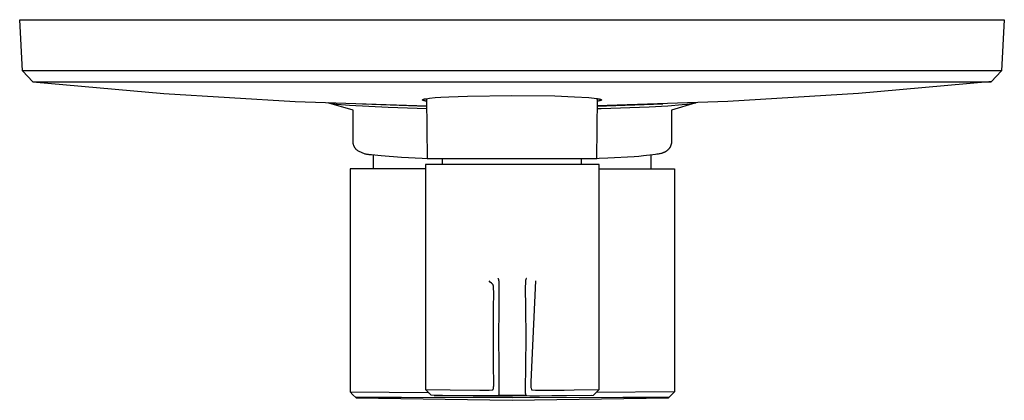
# Model space of a CAD drawing. Units: millimetres. Extents: x -194 to 251, y -225 to 227.
# Drawn here: x 81 to 251, y -225 to -159 of the extents above; entities that cross this region are included whole.
import ezdxf

# ---------------------------------------------------------------- set-up
doc = ezdxf.new("R2010")
doc.units = ezdxf.units.MM
doc.header["$MEASUREMENT"] = 0
doc.layers.add('Default', color=7, linetype='Continuous', true_color=0x000000)

msp = doc.modelspace()

# ---------------------------------------------------------------- linework, layer by layer
at = {"layer": 'Default', "color": 7, "true_color": 0xffffff}
for p, q in [((81.64, -167.79), (81.18, -158.96)), ((81.18, -158.96), (251.18, -158.96)), ((251.18, -158.96), (250.72, -167.79)), ((250.72, -167.79), (81.64, -167.79)), ((81.64, -167.79), (81.64, -167.79)), ((81.64, -167.79), (83.43, -169.67)), ((250.71, -167.79), (248.92, -169.67)), ((83.43, -169.67), (83.44, -169.67)), ((83.43, -169.67), (248.91, -169.67)), ((83.44, -169.67), (106.07, -171.7)), ((248.5, -169.71), (226.01, -171.72)), ((248.91, -169.67), (248.5, -169.71)), ((248.92, -169.67), (248.91, -169.67)), ((106.07, -171.7), (128.74, -173.08)), ((128.74, -173.08), (151.45, -173.83)), ((135.25, -173.47), (134.53, -173.33)), ((138.73, -174.6), (134.57, -173.35)), ((150.74, -172.8), (150.74, -172.79)), ((150.74, -172.79), (150.74, -172.79)), ((150.74, -172.79), (150.74, -172.79)), ((150.74, -172.79), (150.74, -172.79)), ((150.74, -172.79), (150.74, -172.79)), ((150.74, -172.79), (150.74, -172.79)), ((150.74, -172.79), (150.74, -172.79)), ((150.74, -172.79), (150.74, -172.79)), ((150.74, -172.79), (150.74, -172.79)), ((150.74, -172.79), (150.75, -172.79)), ((150.74, -172.81), (150.74, -172.8)), ((150.74, -172.8), (150.74, -172.8)), ((150.74, -172.8), (150.74, -172.8)), ((150.74, -172.8), (150.74, -172.8)), ((150.74, -172.8), (150.74, -172.8)), ((150.74, -172.8), (150.74, -172.8)), ((150.74, -172.8), (150.74, -172.8)), ((150.74, -172.8), (150.74, -172.8)), ((150.74, -172.8), (150.74, -172.8)), ((150.74, -172.82), (150.74, -172.81)), ((150.74, -172.81), (150.74, -172.81)), ((150.74, -172.81), (150.74, -172.81)), ((150.74, -172.81), (150.74, -172.81)), ((150.74, -172.81), (150.74, -172.81)), ((150.74, -172.81), (150.74, -172.81)), ((150.74, -172.81), (150.74, -172.81)), ((150.74, -172.81), (150.74, -172.81)), ((150.74, -172.81), (150.74, -172.81)), ((150.74, -172.83), (150.74, -172.82)), ((150.74, -172.82), (150.74, -172.82)), ((150.74, -172.82), (150.74, -172.82)), ((150.74, -172.82), (150.74, -172.82)), ((150.74, -172.82), (150.74, -172.82)), ((150.74, -172.82), (150.74, -172.82)), ((150.74, -172.82), (150.74, -172.82)), ((150.74, -172.82), (150.74, -172.82)), ((150.74, -172.82), (150.74, -172.82)), ((150.75, -172.83), (150.74, -172.83)), ((150.74, -172.83), (150.74, -172.83)), ((150.74, -172.83), (150.74, -172.83)), ((150.74, -172.83), (150.74, -172.83)), ((150.74, -172.83), (150.74, -172.83)), ((150.74, -172.83), (150.74, -172.83)), ((150.74, -172.83), (150.74, -172.83)), ((150.75, -172.78), (150.76, -172.77)), ((150.75, -172.79), (150.75, -172.78)), ((150.75, -172.78), (150.75, -172.78)), ((150.75, -172.78), (150.75, -172.78)), ((150.75, -172.78), (150.75, -172.78)), ((150.75, -172.78), (150.75, -172.78)), ((150.75, -172.84), (150.75, -172.83)), ((150.75, -172.83), (150.75, -172.83)), ((150.76, -172.85), (150.75, -172.84)), ((150.75, -172.84), (150.75, -172.84)), ((150.75, -172.84), (150.75, -172.84)), ((150.75, -172.84), (150.75, -172.84)), ((150.75, -172.84), (150.75, -172.84)), ((150.76, -172.77), (150.77, -172.76)), ((150.76, -172.77), (150.76, -172.77)), ((150.76, -172.77), (150.76, -172.77)), ((150.76, -172.77), (150.76, -172.77)), ((150.76, -172.77), (150.76, -172.77)), ((150.77, -172.86), (150.76, -172.85)), ((150.76, -172.85), (150.76, -172.85)), ((150.76, -172.85), (150.76, -172.85)), ((150.76, -172.85), (150.76, -172.85)), ((150.77, -172.76), (150.77, -172.76)), ((150.77, -172.76), (150.78, -172.76)), ((150.78, -172.87), (150.77, -172.86)), ((150.77, -172.86), (150.77, -172.86)), ((150.77, -172.86), (150.77, -172.86)), ((150.78, -172.76), (150.78, -172.75)), ((150.78, -172.75), (150.79, -172.75)), ((150.79, -172.87), (150.78, -172.87)), ((150.79, -172.75), (150.79, -172.74)), ((150.79, -172.74), (150.8, -172.74)), ((150.79, -172.75), (150.79, -172.75)), ((150.79, -172.88), (150.79, -172.87)), ((150.8, -172.88), (150.79, -172.88)), ((150.8, -172.74), (150.81, -172.73)), ((150.81, -172.89), (150.8, -172.88)), ((150.81, -172.73), (150.82, -172.73)), ((150.82, -172.89), (150.81, -172.89)), ((150.81, -172.89), (150.81, -172.89)), ((150.82, -172.73), (150.83, -172.72)), ((150.82, -172.73), (150.82, -172.73)), ((150.83, -172.9), (150.82, -172.89)), ((150.83, -172.72), (150.84, -172.72)), ((150.84, -172.9), (150.83, -172.9)), ((150.84, -172.72), (150.85, -172.72)), ((150.85, -172.91), (150.84, -172.9)), ((150.84, -172.9), (150.84, -172.9)), ((150.85, -172.72), (150.85, -172.71)), ((150.85, -172.71), (150.86, -172.71)), ((150.87, -172.91), (150.85, -172.91)), ((150.86, -172.71), (150.87, -172.71)), ((150.87, -172.71), (150.88, -172.71)), ((150.88, -172.92), (150.87, -172.91)), ((150.88, -172.71), (151.04, -172.66)), ((150.9, -172.92), (150.88, -172.92)), ((150.95, -172.94), (150.9, -172.92)), ((151, -172.95), (150.95, -172.94)), ((151.05, -172.97), (151, -172.95)), ((151.04, -172.66), (151.09, -172.65)), ((151.1, -172.98), (151.05, -172.97)), ((151.09, -172.65), (151.12, -172.64)), ((151.19, -173), (151.1, -172.98)), ((151.12, -172.64), (151.15, -172.63)), ((151.15, -172.63), (151.2, -172.62)), ((151.27, -173.01), (151.19, -173)), ((151.2, -172.62), (151.32, -172.6)), ((151.44, -173.04), (151.27, -173.01)), ((151.32, -172.6), (151.63, -172.55)), ((151.44, -172.58), (151.53, -182.95)), ((151.63, -172.55), (151.95, -172.51)), ((151.95, -172.51), (152.91, -172.42)), ((152.91, -172.42), (153.91, -172.34)), ((153.91, -172.34), (155.27, -172.26)), ((155.27, -172.26), (158.5, -172.14)), ((158.5, -172.14), (166.16, -172.04)), ((166.16, -172.04), (173.58, -172.13)), ((173.58, -172.13), (176.96, -172.26)), ((176.96, -172.26), (179.43, -172.41)), ((179.43, -172.41), (180.36, -172.51)), ((180.36, -172.51), (180.73, -172.55)), ((180.73, -172.55), (180.89, -172.58)), ((180.83, -182.95), (180.92, -172.58)), ((180.89, -172.58), (181.05, -172.6)), ((203.47, -173.09), (180.91, -173.83)), ((181.08, -173.01), (180.92, -173.04)), ((181.05, -172.6), (181.17, -172.63)), ((181.16, -173), (181.08, -173.01)), ((181.24, -172.98), (181.16, -173)), ((181.17, -172.63), (181.24, -172.64)), ((181.24, -172.64), (181.3, -172.66)), ((181.36, -172.95), (181.24, -172.98)), ((181.3, -172.66), (181.38, -172.68)), ((181.41, -172.94), (181.36, -172.95)), ((181.38, -172.68), (181.42, -172.69)), ((181.48, -172.92), (181.41, -172.94)), ((181.42, -172.69), (181.45, -172.7)), ((181.45, -172.7), (181.47, -172.7)), ((181.47, -172.7), (181.49, -172.71)), ((181.5, -172.91), (181.48, -172.92)), ((181.49, -172.71), (181.5, -172.72)), ((181.5, -172.72), (181.52, -172.72)), ((181.51, -172.91), (181.5, -172.91)), ((181.52, -172.9), (181.51, -172.91)), ((181.52, -172.72), (181.53, -172.73)), ((181.53, -172.9), (181.52, -172.9)), ((181.52, -172.9), (181.52, -172.9)), ((181.53, -172.73), (181.53, -172.73)), ((181.53, -172.73), (181.54, -172.73)), ((181.54, -172.89), (181.53, -172.9)), ((181.54, -172.73), (181.55, -172.74)), ((181.55, -172.89), (181.54, -172.89)), ((181.54, -172.89), (181.54, -172.89)), ((181.55, -172.74), (181.56, -172.74)), ((181.56, -172.88), (181.55, -172.89)), ((181.55, -172.89), (181.55, -172.89)), ((181.55, -172.89), (181.55, -172.89)), ((181.56, -172.74), (181.57, -172.75)), ((181.57, -172.88), (181.56, -172.88)), ((181.56, -172.88), (181.56, -172.88)), ((181.57, -172.75), (181.57, -172.75)), ((181.57, -172.75), (181.58, -172.76)), ((181.58, -172.87), (181.57, -172.87)), ((181.57, -172.87), (181.57, -172.88)), ((181.57, -172.88), (181.57, -172.88)), ((181.58, -172.76), (181.59, -172.76)), ((181.59, -172.86), (181.58, -172.87)), ((181.58, -172.87), (181.58, -172.87)), ((181.58, -172.87), (181.58, -172.87)), ((181.59, -172.76), (181.59, -172.76)), ((181.59, -172.76), (181.59, -172.77)), ((181.59, -172.77), (181.6, -172.77)), ((181.6, -172.85), (181.59, -172.86)), ((181.59, -172.86), (181.59, -172.86)), ((181.59, -172.86), (181.59, -172.86)), ((181.6, -172.77), (181.6, -172.77)), ((181.6, -172.77), (181.6, -172.77)), ((181.6, -172.77), (181.6, -172.77)), ((181.6, -172.77), (181.6, -172.78)), ((181.6, -172.78), (181.61, -172.78)), ((181.61, -172.84), (181.6, -172.84)), ((181.6, -172.84), (181.6, -172.84)), ((181.6, -172.84), (181.6, -172.85)), ((181.6, -172.85), (181.6, -172.85)), ((181.6, -172.85), (181.6, -172.85)), ((181.61, -172.78), (181.61, -172.78)), ((181.61, -172.78), (181.61, -172.78)), ((181.61, -172.78), (181.61, -172.78)), ((181.61, -172.78), (181.61, -172.78)), ((181.61, -172.78), (181.61, -172.78)), ((181.61, -172.78), (181.61, -172.79)), ((181.61, -172.79), (181.61, -172.79)), ((181.61, -172.79), (181.61, -172.79)), ((181.61, -172.79), (181.61, -172.79)), ((181.61, -172.79), (181.61, -172.79)), ((181.61, -172.79), (181.62, -172.79)), ((181.62, -172.82), (181.61, -172.83)), ((181.61, -172.83), (181.61, -172.83)), ((181.61, -172.83), (181.61, -172.83)), ((181.61, -172.83), (181.61, -172.83)), ((181.61, -172.83), (181.61, -172.83)), ((181.61, -172.83), (181.61, -172.84)), ((181.61, -172.84), (181.61, -172.84)), ((181.61, -172.84), (181.61, -172.84)), ((181.61, -172.84), (181.61, -172.84)), ((181.62, -172.79), (181.62, -172.79)), ((181.62, -172.79), (181.62, -172.79)), ((181.62, -172.79), (181.62, -172.79)), ((181.62, -172.79), (181.62, -172.79)), ((181.62, -172.79), (181.62, -172.79)), ((181.62, -172.79), (181.62, -172.8)), ((181.62, -172.8), (181.62, -172.8)), ((181.62, -172.8), (181.62, -172.8)), ((181.62, -172.8), (181.62, -172.8)), ((181.62, -172.8), (181.62, -172.8)), ((181.62, -172.8), (181.62, -172.8)), ((181.62, -172.8), (181.62, -172.8)), ((181.62, -172.8), (181.62, -172.8)), ((181.62, -172.8), (181.62, -172.8)), ((181.62, -172.8), (181.62, -172.8)), ((181.62, -172.8), (181.62, -172.8)), ((181.62, -172.8), (181.62, -172.8)), ((181.62, -172.8), (181.62, -172.81)), ((181.62, -172.81), (181.62, -172.81)), ((181.62, -172.81), (181.62, -172.81)), ((181.62, -172.81), (181.62, -172.81)), ((181.62, -172.81), (181.62, -172.81)), ((181.62, -172.81), (181.62, -172.81)), ((181.62, -172.81), (181.62, -172.81)), ((181.62, -172.81), (181.62, -172.81)), ((181.62, -172.81), (181.62, -172.81)), ((181.62, -172.81), (181.62, -172.81)), ((181.62, -172.81), (181.62, -172.81)), ((181.62, -172.81), (181.62, -172.82)), ((181.62, -172.82), (181.62, -172.82)), ((181.62, -172.82), (181.62, -172.82)), ((181.62, -172.82), (181.62, -172.82)), ((181.62, -172.82), (181.62, -172.82)), ((181.62, -172.82), (181.62, -172.82)), ((181.62, -172.82), (181.62, -172.82)), ((181.62, -172.82), (181.62, -172.82)), ((181.62, -172.82), (181.62, -172.82)), ((197.9, -173.34), (193.73, -174.6)), ((197.67, -173.4), (197.56, -173.42)), ((197.77, -173.38), (197.67, -173.4)), ((197.85, -173.35), (197.77, -173.38)), ((197.93, -173.33), (197.85, -173.35)), ((226.01, -171.72), (203.47, -173.09)), ((135.97, -173.59), (135.25, -173.47)), ((136.69, -173.68), (135.97, -173.59)), ((137.42, -173.75), (136.69, -173.68)), ((138.14, -173.79), (137.42, -173.75)), ((144.79, -174.15), (138.14, -173.79)), ((138.73, -179.96), (138.73, -174.6)), ((151.45, -173.94), (140.37, -173.54)), ((151.45, -174.34), (144.79, -174.15)), ((181.57, -174.33), (180.9, -174.34)), ((192.2, -173.54), (180.91, -173.95)), ((189.84, -174.05), (181.57, -174.33)), ((193.07, -173.88), (189.84, -174.05)), ((195.57, -173.68), (193.07, -173.88)), ((193.73, -174.6), (193.73, -179.96)), ((196.38, -173.6), (195.57, -173.68)), ((197.04, -173.51), (196.38, -173.6)), ((197.32, -173.47), (197.04, -173.51)), ((197.56, -173.42), (197.32, -173.47)), ((138.73, -180.03), (138.73, -179.96)), ((138.73, -180.1), (138.73, -180.03)), ((138.74, -180.17), (138.73, -180.1)), ((138.75, -180.25), (138.74, -180.17)), ((193.72, -180.15), (193.71, -180.21)), ((193.73, -180.02), (193.72, -180.09)), ((193.72, -180.09), (193.72, -180.15)), ((193.73, -179.96), (193.73, -180.02)), ((138.76, -180.32), (138.75, -180.25)), ((138.77, -180.39), (138.76, -180.32)), ((138.79, -180.45), (138.77, -180.39)), ((138.8, -180.52), (138.79, -180.45)), ((138.83, -180.59), (138.8, -180.52)), ((138.85, -180.66), (138.83, -180.59)), ((138.87, -180.72), (138.85, -180.66)), ((138.9, -180.79), (138.87, -180.72)), ((138.93, -180.85), (138.9, -180.79)), ((138.96, -180.92), (138.93, -180.85)), ((139, -180.98), (138.96, -180.92)), ((139.03, -181.04), (139, -180.98)), ((139.07, -181.1), (139.03, -181.04)), ((139.11, -181.16), (139.07, -181.1)), ((139.15, -181.22), (139.11, -181.16)), ((139.2, -181.27), (139.15, -181.22)), ((139.24, -181.33), (139.2, -181.27)), ((139.35, -181.41), (139.24, -181.33)), ((139.46, -181.5), (139.35, -181.41)), ((139.58, -181.58), (139.46, -181.5)), ((139.69, -181.66), (139.58, -181.58)), ((139.81, -181.73), (139.69, -181.66)), ((139.93, -181.8), (139.81, -181.73)), ((140.06, -181.86), (139.93, -181.8)), ((140.18, -181.92), (140.06, -181.86)), ((192.41, -181.9), (192.35, -181.92)), ((192.47, -181.87), (192.41, -181.9)), ((192.52, -181.85), (192.47, -181.87)), ((192.57, -181.82), (192.52, -181.85)), ((192.62, -181.79), (192.57, -181.82)), ((192.67, -181.77), (192.62, -181.79)), ((192.72, -181.74), (192.67, -181.77)), ((192.76, -181.71), (192.72, -181.74)), ((192.81, -181.68), (192.76, -181.71)), ((192.86, -181.64), (192.81, -181.68)), ((192.91, -181.61), (192.86, -181.64)), ((192.95, -181.57), (192.91, -181.61)), ((193, -181.53), (192.95, -181.57)), ((193.05, -181.49), (193, -181.53)), ((193.09, -181.45), (193.05, -181.49)), ((193.13, -181.4), (193.09, -181.45)), ((193.18, -181.36), (193.13, -181.4)), ((193.22, -181.32), (193.18, -181.36)), ((193.26, -181.27), (193.22, -181.32)), ((193.29, -181.22), (193.26, -181.27)), ((193.33, -181.17), (193.29, -181.22)), ((193.37, -181.12), (193.33, -181.17)), ((193.4, -181.07), (193.37, -181.12)), ((193.43, -181.02), (193.4, -181.07)), ((193.46, -180.97), (193.43, -181.02)), ((193.49, -180.91), (193.46, -180.97)), ((193.52, -180.86), (193.49, -180.91)), ((193.54, -180.8), (193.52, -180.86)), ((193.57, -180.75), (193.54, -180.8)), ((193.59, -180.69), (193.57, -180.75)), ((193.61, -180.63), (193.59, -180.69)), ((193.63, -180.58), (193.61, -180.63)), ((193.65, -180.52), (193.63, -180.58)), ((193.66, -180.46), (193.65, -180.52)), ((193.68, -180.4), (193.66, -180.46)), ((193.69, -180.34), (193.68, -180.4)), ((193.7, -180.27), (193.69, -180.34)), ((193.71, -180.21), (193.7, -180.27)), ((140.31, -181.98), (140.18, -181.92)), ((140.44, -182.03), (140.31, -181.98)), ((140.57, -182.08), (140.44, -182.03)), ((140.7, -182.12), (140.57, -182.08)), ((140.84, -182.16), (140.7, -182.12)), ((140.97, -182.2), (140.84, -182.16)), ((141.11, -182.23), (140.97, -182.2)), ((141.25, -182.25), (141.11, -182.23)), ((141.39, -182.27), (141.25, -182.25)), ((141.52, -182.29), (141.39, -182.27)), ((141.66, -182.3), (141.52, -182.29)), ((141.8, -182.3), (141.66, -182.3)), ((141.94, -182.3), (141.8, -182.3)), ((143.59, -182.5), (141.94, -182.3)), ((142.23, -182.34), (142.23, -184.69)), ((147.12, -182.77), (143.59, -182.5)), ((150.65, -182.95), (147.12, -182.77)), ((154.18, -183.03), (150.65, -182.95)), ((151.53, -182.95), (180.83, -182.95)), ((154.18, -183.96), (154.18, -182.95)), ((182.74, -182.9), (178.18, -183.04)), ((178.18, -183.96), (178.18, -182.95)), ((187.29, -182.65), (182.74, -182.9)), ((188.07, -182.58), (187.29, -182.65)), ((188.86, -182.5), (188.07, -182.58)), ((190.51, -182.3), (188.86, -182.5)), ((190.23, -184.69), (190.23, -182.34)), ((190.96, -182.25), (190.51, -182.3)), ((191.19, -182.21), (190.96, -182.25)), ((191.41, -182.17), (191.19, -182.21)), ((191.56, -182.15), (191.41, -182.17)), ((191.7, -182.12), (191.56, -182.15)), ((191.85, -182.08), (191.7, -182.12)), ((191.99, -182.04), (191.85, -182.08)), ((192.11, -182.01), (191.99, -182.04)), ((192.17, -181.99), (192.11, -182.01)), ((192.23, -181.97), (192.17, -181.99)), ((192.29, -181.94), (192.23, -181.97)), ((192.35, -181.92), (192.29, -181.94)), ((151.22, -184.69), (138.23, -184.69)), ((138.23, -184.69), (138.23, -223.22)), ((181.22, -183.96), (151.22, -183.96)), ((151.22, -183.96), (151.22, -222.83)), ((181.22, -222.83), (181.22, -183.96)), ((181.22, -184.69), (194.23, -184.69)), ((194.23, -184.69), (194.23, -223.22)), ((163.8, -203.68), (163.78, -203.66)), ((163.81, -203.69), (163.8, -203.68)), ((163.82, -203.7), (163.81, -203.69)), ((163.81, -203.69), (163.81, -203.69)), ((163.83, -203.71), (163.82, -203.7)), ((163.83, -203.72), (163.83, -203.71)), ((163.83, -203.71), (163.83, -203.71)), ((163.84, -203.72), (163.83, -203.72)), ((163.84, -203.73), (163.84, -203.72)), ((163.85, -203.74), (163.84, -203.73)), ((163.86, -203.75), (163.85, -203.74)), ((163.85, -203.74), (163.85, -203.74)), ((163.86, -203.76), (163.86, -203.75)), ((163.87, -203.77), (163.86, -203.76)), ((163.86, -203.76), (163.86, -203.76)), ((163.87, -203.78), (163.87, -203.77)), ((163.88, -203.79), (163.87, -203.78)), ((163.88, -203.8), (163.88, -203.79)), ((163.88, -203.81), (163.88, -203.8)), ((163.89, -203.82), (163.88, -203.81)), ((163.89, -203.83), (163.89, -203.82)), ((163.9, -203.85), (163.89, -203.83)), ((163.9, -203.87), (163.9, -203.85)), ((163.91, -203.89), (163.9, -203.87)), ((163.91, -203.9), (163.91, -203.89)), ((163.92, -203.94), (163.91, -203.9)), ((163.92, -203.97), (163.92, -203.94)), ((163.93, -204.03), (163.92, -203.97)), ((168.53, -203.97), (168.52, -204.03)), ((168.54, -203.9), (168.53, -203.94)), ((168.53, -203.94), (168.53, -203.97)), ((168.55, -203.87), (168.54, -203.89)), ((168.54, -203.89), (168.54, -203.9)), ((168.56, -203.83), (168.55, -203.85)), ((168.55, -203.85), (168.55, -203.87)), ((168.57, -203.8), (168.56, -203.81)), ((168.56, -203.81), (168.56, -203.82)), ((168.56, -203.82), (168.56, -203.83)), ((168.58, -203.78), (168.57, -203.79)), ((168.57, -203.79), (168.57, -203.8)), ((168.59, -203.76), (168.58, -203.76)), ((168.58, -203.76), (168.58, -203.77)), ((168.58, -203.77), (168.58, -203.78)), ((168.6, -203.74), (168.59, -203.75)), ((168.59, -203.75), (168.59, -203.76)), ((168.61, -203.73), (168.6, -203.74)), ((168.6, -203.74), (168.6, -203.74)), ((168.62, -203.71), (168.61, -203.72)), ((168.61, -203.72), (168.61, -203.72)), ((168.61, -203.72), (168.61, -203.73)), ((168.63, -203.7), (168.62, -203.71)), ((168.62, -203.71), (168.62, -203.71)), ((168.64, -203.69), (168.63, -203.7)), ((168.65, -203.68), (168.64, -203.69)), ((168.64, -203.69), (168.64, -203.69)), ((168.67, -203.66), (168.65, -203.68)), ((162.41, -204.26), (162.22, -204.07)), ((162.61, -204.44), (162.41, -204.26)), ((162.81, -204.62), (162.61, -204.44)), ((162.84, -204.64), (162.81, -204.62)), ((162.84, -204.65), (162.84, -204.64)), ((162.85, -204.65), (162.84, -204.65)), ((162.86, -204.66), (162.85, -204.65)), ((162.86, -204.67), (162.86, -204.66)), ((162.87, -204.67), (162.86, -204.67)), ((162.87, -204.68), (162.87, -204.67)), ((162.88, -204.69), (162.87, -204.68)), ((162.87, -204.68), (162.87, -204.68)), ((162.89, -204.7), (162.88, -204.69)), ((162.88, -204.69), (162.88, -204.69)), ((162.89, -204.71), (162.89, -204.7)), ((162.89, -204.7), (162.89, -204.7)), ((162.9, -204.72), (162.89, -204.71)), ((162.9, -204.73), (162.9, -204.72)), ((162.91, -204.74), (162.9, -204.73)), ((162.92, -204.75), (162.91, -204.74)), ((162.91, -204.74), (162.91, -204.74)), ((162.92, -204.76), (162.92, -204.75)), ((162.92, -204.77), (162.92, -204.76)), ((162.93, -204.78), (162.92, -204.77)), ((162.93, -204.79), (162.93, -204.78)), ((162.93, -204.8), (162.93, -204.79)), ((162.94, -204.82), (162.93, -204.8)), ((162.94, -204.84), (162.94, -204.82)), ((162.95, -204.85), (162.94, -204.84)), ((162.96, -204.88), (162.95, -204.85)), ((162.96, -204.91), (162.96, -204.88)), ((162.97, -204.94), (162.96, -204.91)), ((162.97, -204.97), (162.97, -204.94)), ((162.98, -205.03), (162.97, -204.97)), ((162.99, -205.09), (162.98, -205.03)), ((162.99, -205.18), (162.99, -205.09)), ((163, -205.27), (162.99, -205.18)), ((163.01, -205.45), (163, -205.27)), ((163.02, -205.93), (163.01, -205.45)), ((163.94, -204.09), (163.93, -204.03)), ((163.94, -204.15), (163.94, -204.09)), ((163.96, -204.34), (163.94, -204.15)), ((163.94, -208.87), (163.97, -205.05)), ((163.97, -204.54), (163.96, -204.34)), ((163.97, -205.05), (163.97, -204.54)), ((168.48, -204.54), (168.47, -205.03)), ((168.47, -205.03), (168.51, -208.87)), ((168.49, -204.34), (168.48, -204.54)), ((168.5, -204.15), (168.49, -204.34)), ((168.51, -204.09), (168.5, -204.15)), ((168.52, -204.03), (168.51, -204.09)), ((170.23, -204.07), (169.42, -221.48)), ((163, -208.94), (163.02, -205.93)), ((162.97, -213.6), (163, -208.94)), ((163.91, -213.73), (163.94, -208.87)), ((168.51, -208.87), (168.54, -213.73)), ((162.97, -213.73), (162.97, -213.6)), ((163, -218.73), (162.97, -213.73)), ((163.94, -218.81), (163.91, -213.73)), ((168.54, -213.73), (168.51, -218.81)), ((163.03, -221.75), (163, -218.73)), ((163.99, -222.81), (163.94, -218.81)), ((168.51, -218.81), (168.46, -222.81)), ((162.96, -222.72), (162.97, -222.7)), ((162.97, -222.65), (162.98, -222.63)), ((162.97, -222.68), (162.97, -222.65)), ((162.97, -222.7), (162.97, -222.68)), ((162.98, -222.6), (162.99, -222.54)), ((162.98, -222.63), (162.98, -222.6)), ((162.99, -222.54), (163, -222.46)), ((163, -222.46), (163.01, -222.37)), ((163.01, -222.37), (163.02, -222.2)), ((163.02, -222.2), (163.03, -221.75)), ((169.42, -221.48), (169.42, -221.85)), ((169.42, -221.85), (169.43, -222.22)), ((169.43, -222.22), (169.44, -222.35)), ((169.44, -222.35), (169.45, -222.48)), ((169.45, -222.48), (169.47, -222.61)), ((169.47, -222.61), (169.52, -222.81)), ((138.72, -223.72), (138.23, -223.22)), ((138.23, -223.22), (151.72, -223.33)), ((139.21, -224.23), (138.72, -223.72)), ((139.21, -224.23), (139.3, -224.24)), ((147.12, -224.23), (139.21, -224.23)), ((139.21, -224.23), (139.21, -224.23)), ((139.3, -224.24), (166.23, -224.69)), ((166.23, -224.24), (147.12, -224.23)), ((151.22, -222.83), (155.52, -222.89)), ((152.21, -223.83), (151.22, -222.83)), ((156.22, -223.89), (152.21, -223.83)), ((152.72, -223.84), (166.22, -223.96)), ((155.52, -222.89), (160.6, -222.95)), ((161.51, -223.92), (156.22, -223.89)), ((160.6, -222.95), (161.84, -222.96)), ((163.22, -223.9), (161.51, -223.92)), ((161.84, -222.96), (161.97, -222.96)), ((161.97, -222.96), (162.1, -222.96)), ((162.1, -222.96), (162.22, -222.95)), ((162.22, -222.95), (162.81, -222.88)), ((162.81, -222.88), (162.83, -222.88)), ((162.83, -222.88), (162.84, -222.88)), ((162.84, -222.88), (162.85, -222.87)), ((162.84, -222.88), (162.84, -222.88)), ((162.85, -222.87), (162.85, -222.87)), ((162.85, -222.87), (162.85, -222.87)), ((162.85, -222.87), (162.86, -222.87)), ((162.86, -222.87), (162.86, -222.87)), ((162.86, -222.87), (162.86, -222.87)), ((162.86, -222.87), (162.87, -222.87)), ((162.87, -222.87), (162.87, -222.86)), ((162.87, -222.86), (162.88, -222.86)), ((162.87, -222.87), (162.87, -222.87)), ((162.87, -222.87), (162.87, -222.87)), ((162.87, -222.87), (162.87, -222.87)), ((162.88, -222.86), (162.88, -222.86)), ((162.88, -222.86), (162.88, -222.86)), ((162.88, -222.86), (162.88, -222.86)), ((162.88, -222.86), (162.89, -222.86)), ((162.89, -222.86), (162.89, -222.85)), ((162.89, -222.85), (162.89, -222.85)), ((162.89, -222.85), (162.89, -222.85)), ((162.89, -222.85), (162.9, -222.85)), ((162.89, -222.86), (162.89, -222.86)), ((162.9, -222.85), (162.9, -222.84)), ((162.9, -222.84), (162.91, -222.84)), ((162.9, -222.85), (162.9, -222.85)), ((162.9, -222.85), (162.9, -222.85)), ((162.91, -222.84), (162.91, -222.83)), ((162.91, -222.83), (162.91, -222.83)), ((162.91, -222.83), (162.91, -222.83)), ((162.91, -222.83), (162.92, -222.83)), ((162.91, -222.84), (162.91, -222.84)), ((162.91, -222.84), (162.91, -222.84)), ((162.92, -222.82), (162.92, -222.81)), ((162.92, -222.81), (162.93, -222.81)), ((162.92, -222.83), (162.92, -222.82)), ((162.92, -222.82), (162.92, -222.82)), ((162.93, -222.8), (162.94, -222.79)), ((162.93, -222.81), (162.93, -222.8)), ((162.94, -222.78), (162.95, -222.77)), ((162.94, -222.79), (162.94, -222.78)), ((162.94, -222.78), (162.94, -222.78)), ((162.95, -222.74), (162.96, -222.72)), ((162.95, -222.76), (162.95, -222.74)), ((162.95, -222.77), (162.95, -222.76)), ((163.81, -223.84), (163.22, -223.9)), ((166.22, -223.84), (163.81, -223.84)), ((163.81, -223.84), (163.82, -223.84)), ((163.82, -223.84), (163.83, -223.84)), ((163.83, -223.84), (163.84, -223.84)), ((163.84, -223.84), (163.84, -223.83)), ((163.84, -223.83), (163.85, -223.83)), ((163.84, -223.84), (163.84, -223.84)), ((163.85, -223.83), (163.85, -223.83)), ((163.85, -223.83), (163.85, -223.83)), ((163.85, -223.83), (163.85, -223.83)), ((163.85, -223.83), (163.86, -223.83)), ((163.86, -223.83), (163.86, -223.83)), ((163.86, -223.83), (163.86, -223.83)), ((163.86, -223.83), (163.86, -223.83)), ((163.86, -223.83), (163.87, -223.83)), ((163.87, -223.83), (163.87, -223.82)), ((163.87, -223.82), (163.87, -223.82)), ((163.87, -223.82), (163.87, -223.82)), ((163.87, -223.82), (163.87, -223.82)), ((163.87, -223.82), (163.88, -223.82)), ((163.88, -223.82), (163.88, -223.81)), ((163.88, -223.81), (163.88, -223.81)), ((163.88, -223.81), (163.89, -223.81)), ((163.88, -223.82), (163.88, -223.82)), ((163.88, -223.82), (163.88, -223.82)), ((163.89, -223.81), (163.89, -223.8)), ((163.89, -223.8), (163.9, -223.8)), ((163.89, -223.81), (163.89, -223.81)), ((163.89, -223.81), (163.89, -223.81)), ((163.89, -223.81), (163.89, -223.81)), ((163.9, -223.8), (163.9, -223.79)), ((163.9, -223.79), (163.9, -223.79)), ((163.9, -223.79), (163.91, -223.79)), ((163.9, -223.8), (163.9, -223.8)), ((163.9, -223.8), (163.9, -223.8)), ((163.91, -223.78), (163.92, -223.77)), ((163.91, -223.79), (163.91, -223.78)), ((163.91, -223.78), (163.91, -223.78)), ((163.91, -223.78), (163.91, -223.78)), ((163.91, -223.79), (163.91, -223.79)), ((163.92, -223.76), (163.93, -223.75)), ((163.92, -223.77), (163.92, -223.76)), ((163.92, -223.76), (163.92, -223.76)), ((163.93, -223.72), (163.94, -223.71)), ((163.93, -223.73), (163.93, -223.72)), ((163.93, -223.74), (163.93, -223.73)), ((163.93, -223.75), (163.93, -223.74)), ((163.94, -223.69), (163.95, -223.67)), ((163.94, -223.71), (163.94, -223.69)), ((163.95, -223.65), (163.96, -223.63)), ((163.95, -223.67), (163.95, -223.65)), ((163.96, -223.57), (163.97, -223.51)), ((163.96, -223.6), (163.96, -223.57)), ((163.96, -223.63), (163.96, -223.6)), ((163.97, -223.51), (163.98, -223.44)), ((163.98, -223.36), (163.99, -223.2)), ((163.98, -223.44), (163.98, -223.36)), ((163.99, -223.2), (163.99, -222.81)), ((179.88, -223.84), (166.22, -223.96)), ((166.22, -223.96), (166.22, -223.84)), ((168.64, -223.84), (166.22, -223.84)), ((185.33, -224.23), (166.23, -224.24)), ((166.23, -224.69), (193.17, -224.24)), ((168.46, -222.81), (168.46, -223.18)), ((168.46, -223.18), (168.47, -223.34)), ((168.47, -223.34), (168.47, -223.43)), ((168.47, -223.43), (168.48, -223.51)), ((168.48, -223.51), (168.48, -223.56)), ((168.48, -223.56), (168.49, -223.59)), ((168.49, -223.59), (168.49, -223.62)), ((168.49, -223.62), (168.5, -223.64)), ((168.5, -223.64), (168.5, -223.67)), ((168.5, -223.67), (168.51, -223.69)), ((168.51, -223.69), (168.51, -223.7)), ((168.51, -223.7), (168.51, -223.71)), ((168.51, -223.71), (168.52, -223.72)), ((168.52, -223.72), (168.52, -223.73)), ((168.52, -223.73), (168.52, -223.74)), ((168.52, -223.74), (168.52, -223.75)), ((168.52, -223.75), (168.53, -223.75)), ((168.53, -223.75), (168.53, -223.76)), ((168.53, -223.76), (168.53, -223.77)), ((168.53, -223.77), (168.54, -223.77)), ((168.54, -223.77), (168.54, -223.78)), ((168.54, -223.78), (168.54, -223.78)), ((168.54, -223.78), (168.54, -223.78)), ((168.54, -223.78), (168.54, -223.79)), ((168.54, -223.79), (168.55, -223.79)), ((168.55, -223.79), (168.55, -223.79)), ((168.55, -223.79), (168.55, -223.79)), ((168.55, -223.79), (168.55, -223.8)), ((168.55, -223.8), (168.55, -223.8)), ((168.55, -223.8), (168.55, -223.8)), ((168.55, -223.8), (168.56, -223.8)), ((168.56, -223.8), (168.56, -223.81)), ((168.56, -223.81), (168.56, -223.81)), ((168.56, -223.81), (168.56, -223.81)), ((168.56, -223.81), (168.56, -223.81)), ((168.56, -223.81), (168.57, -223.81)), ((168.57, -223.81), (168.57, -223.81)), ((168.57, -223.81), (168.57, -223.82)), ((168.57, -223.82), (168.57, -223.82)), ((168.57, -223.82), (168.57, -223.82)), ((168.57, -223.82), (168.58, -223.82)), ((168.58, -223.82), (168.58, -223.82)), ((168.58, -223.82), (168.58, -223.82)), ((168.58, -223.82), (168.58, -223.82)), ((168.58, -223.82), (168.59, -223.83)), ((168.59, -223.83), (168.59, -223.83)), ((168.59, -223.83), (168.59, -223.83)), ((168.59, -223.83), (168.59, -223.83)), ((168.59, -223.83), (168.6, -223.83)), ((168.6, -223.83), (168.6, -223.83)), ((168.6, -223.83), (168.6, -223.83)), ((168.6, -223.83), (168.6, -223.83)), ((168.6, -223.83), (168.61, -223.83)), ((168.61, -223.83), (168.61, -223.83)), ((168.61, -223.83), (168.61, -223.84)), ((168.61, -223.84), (168.62, -223.84)), ((168.62, -223.84), (168.62, -223.84)), ((168.62, -223.84), (168.62, -223.84)), ((168.62, -223.84), (168.63, -223.84)), ((168.63, -223.84), (168.64, -223.84)), ((168.64, -223.84), (169.23, -223.9)), ((169.23, -223.9), (169.3, -223.91)), ((169.3, -223.91), (169.37, -223.91)), ((169.37, -223.91), (169.64, -223.92)), ((169.52, -222.81), (169.53, -222.82)), ((169.53, -222.82), (169.53, -222.82)), ((169.53, -222.82), (169.53, -222.82)), ((169.53, -222.82), (169.53, -222.83)), ((169.53, -222.83), (169.53, -222.83)), ((169.53, -222.83), (169.54, -222.83)), ((169.54, -222.83), (169.54, -222.84)), ((169.54, -222.84), (169.54, -222.84)), ((169.54, -222.84), (169.54, -222.84)), ((169.54, -222.84), (169.55, -222.85)), ((169.55, -222.85), (169.55, -222.85)), ((169.55, -222.85), (169.55, -222.85)), ((169.55, -222.85), (169.56, -222.85)), ((169.56, -222.85), (169.56, -222.86)), ((169.56, -222.86), (169.56, -222.86)), ((169.56, -222.86), (169.57, -222.86)), ((169.57, -222.86), (169.57, -222.86)), ((169.57, -222.86), (169.57, -222.86)), ((169.57, -222.86), (169.58, -222.87)), ((169.58, -222.87), (169.58, -222.87)), ((169.58, -222.87), (169.59, -222.87)), ((169.59, -222.87), (169.59, -222.87)), ((169.59, -222.87), (169.6, -222.87)), ((169.6, -222.87), (169.6, -222.88)), ((169.6, -222.88), (169.61, -222.88)), ((169.61, -222.88), (169.62, -222.88)), ((169.62, -222.88), (169.62, -222.88)), ((169.62, -222.88), (169.63, -222.88)), ((169.63, -222.88), (169.64, -222.88)), ((169.64, -222.88), (170.23, -222.95)), ((169.64, -223.92), (170.94, -223.92)), ((170.23, -222.95), (170.35, -222.96)), ((170.35, -222.96), (170.48, -222.96)), ((170.48, -222.96), (170.61, -222.96)), ((170.61, -222.96), (171.84, -222.95)), ((170.94, -223.92), (180.24, -223.83)), ((171.84, -222.95), (175.2, -222.91)), ((171.84, -222.95), (171.84, -222.95)), ((175.2, -222.91), (176.93, -222.89)), ((175.2, -222.91), (175.2, -222.91)), ((176.93, -222.89), (181.22, -222.83)), ((180.24, -223.83), (181.22, -222.83)), ((194.23, -223.22), (180.73, -223.33)), ((181.22, -222.83), (181.23, -222.83)), ((193.24, -224.23), (185.33, -224.23)), ((193.17, -224.24), (193.24, -224.23)), ((193.24, -224.23), (193.73, -223.72)), ((193.73, -223.72), (194.23, -223.22))]:
    msp.add_line(p, q, dxfattribs=at)

doc.saveas('drawing.dxf')
